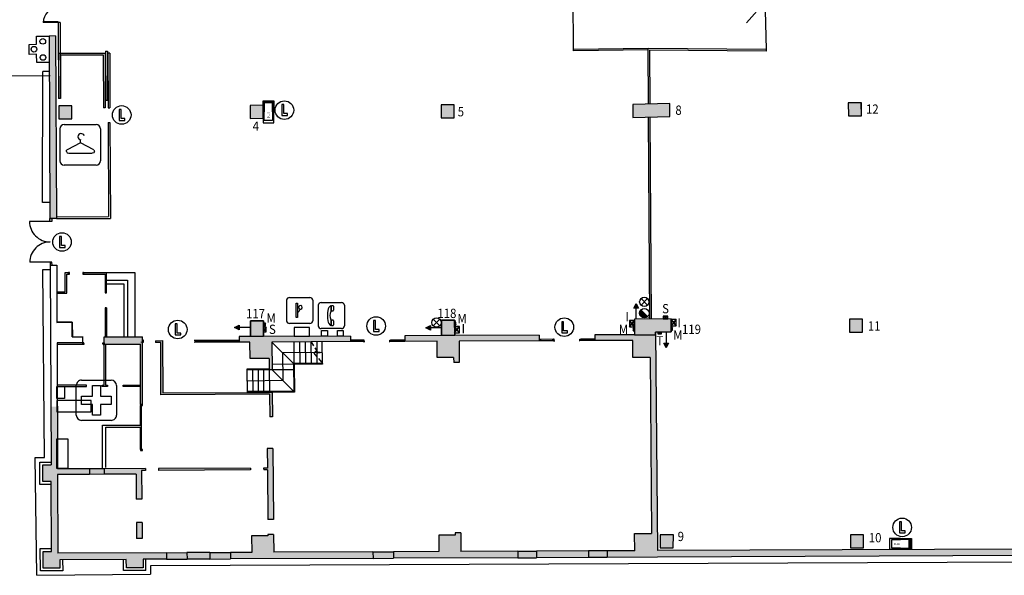
# Model space of a CAD drawing. Extents: x -502 to -308, y -336 to -223.
# Drawn here: x -465 to -412, y -286 to -257 of the extents above; entities that cross this region are included whole.
import ezdxf

# ---------------------------------------------------------------- set-up
doc = ezdxf.new("R2010")
doc.units = 0
doc.header["$MEASUREMENT"] = 0
doc.linetypes.add('HIDDEN', pattern=[0.375, 0.25, -0.125])
for name, color, linetype in [('ARQUETAS', 30, 'CONTINUOUS'), ('ARQUETAS_BLOCK', 30, 'CONTINUOUS'), ('ARQUETAS_NUM', 30, 'CONTINUOUS'), ('ARQUITECTURA', 3, 'CONTINUOUS'), ('PILARES', 3, 'CONTINUOUS'), ('PILARES_BLOCK', 3, 'CONTINUOUS'), ('PILARES_NUM', 30, 'CONTINUOUS'), ('PROV_NUM', 30, 'CONTINUOUS'), ('SEP_NIVELES', 2, 'HIDDEN'), ('SIMB_PUBLICO', 7, 'CONTINUOUS'), ('SIMB_SEGURIDAD', 1, 'CONTINUOUS'), ('SIMB_SERVICIOS', 3, 'CONTINUOUS')]:
    doc.layers.add(name, color=color, linetype=linetype)
doc.styles.add('SS', font='sanss___.ttf')

# ---------------------------------------------------------------- blocks, each defined once
blk = doc.blocks.new('PTA_LIBRE')
at = {"layer": 'SIMB_SEGURIDAD', "linetype": 'Continuous'}
for p, q in [((-0.138, 0.295), (-0.138, -0.294)), ((-0.138, 0.295), (-0.138, -0.294)), ((-0.034, 0.295), (-0.138, 0.295)), ((-0.034, 0.295), (-0.138, 0.295)), ((-0.034, -0.19), (-0.034, 0.295)), ((-0.034, -0.19), (-0.034, 0.295)), ((-0.138, -0.294), (0.165, -0.294)), ((-0.138, -0.294), (0.165, -0.294)), ((0.165, -0.19), (-0.034, -0.19)), ((0.165, -0.19), (-0.034, -0.19)), ((0.165, -0.294), (0.165, -0.19)), ((0.165, -0.294), (0.165, -0.19))]:
    blk.add_line(p, q, dxfattribs=at)
blk.add_circle((0, 0), 0.5, dxfattribs=at)
blk = doc.blocks.new('GUARDARROPIA')
at = {"layer": 'SIMB_PUBLICO', "linetype": 'Continuous'}
for p, q in [((-1.112, 0.744), (-1.112, -0.972)), ((-0.878, 0.978), (0.838, 0.978)), ((1.072, 0.744), (1.072, -0.972)), ((0, 0), (-0.72, -0.382)), ((0.707, -0.383), (0, 0)), ((0.001, 0.001), (0.001, 0.15)), ((-0.72, -0.382), (-0.75, -0.404)), ((-0.75, -0.465), (-0.75, -0.404)), ((-0.75, -0.465), (-0.72, -0.542)), ((0.735, -0.521), (0.705, -0.542)), ((0.707, -0.383), (0.736, -0.405)), ((0.754, -0.493), (0.735, -0.521)), ((0.736, -0.405), (0.755, -0.433)), ((0.754, -0.493), (0.755, -0.433)), ((-0.72, -0.542), (-0.64, -0.56)), ((-0.64, -0.56), (0.627, -0.56)), ((0.705, -0.542), (0.627, -0.56)), ((0.838, -1.206), (-0.878, -1.206))]:
    blk.add_line(p, q, dxfattribs=at)
for centre, start, end in [((-0.878, 0.744), 90, 180), ((0.838, 0.744), 0, 90), ((-0.878, -0.972), 180, 270), ((0.838, -0.972), 270, 0)]:
    blk.add_arc(centre, 0.234, start, end, dxfattribs=at)
blk.add_ellipse((0.03, 0.325), major_axis=(0.121, 0.121), ratio=1, start_param=5.74138, end_param=10.08788, dxfattribs=at)
blk = doc.blocks.new('M')
at = {"layer": 'ARQUETAS_BLOCK'}
for p, q in [((0, 0.1), (0, 0)), ((0.15, 0.1), (0, 0.1)), ((0, 0.1), (0.15, 0)), ((0.15, 0.1), (0, 0)), ((0, 0), (0.15, 0)), ((0.15, 0), (0.15, 0.1))]:
    blk.add_line(p, q, dxfattribs=at)
blk = doc.blocks.new('S')
at = {"layer": 'ARQUETAS_BLOCK'}
for p, q in [((0, 0.15), (0, 0)), ((0.25, 0.15), (0, 0.15)), ((0.25, 0.15), (0, 0)), ((0, 0.15), (0.25, 0)), ((0, 0), (0.25, 0)), ((0.25, 0), (0.25, 0.15))]:
    blk.add_line(p, q, dxfattribs=at)
blk = doc.blocks.new('H20')
at = {"layer": 'SIMB_SERVICIOS', "linetype": 'Continuous'}
blk.add_hatch(color=5, dxfattribs=at).paths.add_polyline_path([(0.125, 0.6), (0, 0.85), (-0.125, 0.6)])
at = {"layer": 'SIMB_SERVICIOS', "color": 5, "linetype": 'Continuous'}
blk.add_line((0, 0), (0, 0.6), dxfattribs=at)
blk.add_lwpolyline([(-0.125, 0.6), (0, 0.85), (0.125, 0.6)], close=True, dxfattribs=at)
blk = doc.blocks.new('I')
at = {"layer": 'ARQUETAS_BLOCK'}
for p, q in [((0, 0.34), (0, 0)), ((0.26, 0.34), (0, 0.34)), ((0.26, 0), (0, 0.34)), ((0, 0), (0.26, 0.34)), ((0, 0), (0.26, 0)), ((0.26, 0), (0.26, 0.34))]:
    blk.add_line(p, q, dxfattribs=at)
blk = doc.blocks.new('DESAGÜE')
at = {"layer": 'SIMB_SERVICIOS', "linetype": 'Continuous'}
for p, q in [((-0.177, 0.177), (0.177, -0.177)), ((-0.177, -0.177), (0.177, 0.177))]:
    blk.add_line(p, q, dxfattribs=at)
blk.add_circle((0, 0), 0.25, dxfattribs=at)
blk = doc.blocks.new('T')
at = {"layer": 'ARQUETAS_BLOCK'}
for p, q in [((0, 0.1), (0, 0)), ((0.2, 0.1), (0, 0.1)), ((0, 0.1), (0.2, 0)), ((0, 0), (0.2, 0.1)), ((0, 0), (0.2, 0)), ((0.2, 0), (0.2, 0.1))]:
    blk.add_line(p, q, dxfattribs=at)
blk = doc.blocks.new('BAJANTE')
at = {"layer": 'SIMB_SERVICIOS', "linetype": 'Continuous'}
blk.add_hatch(color=256, dxfattribs=at).paths.add_polyline_path([(-0.186, 0.191, 0.198912), (-0.26, 0.012, 0.668179), (0.172, -0.167)])
blk.add_line((-0.219, 0.221), (0.211, -0.209), dxfattribs=at)
blk.add_circle((-0.007, 0.012), 0.253, dxfattribs=at)
blk = doc.blocks.new('004')
at = {"layer": 'PILARES_BLOCK', "linetype": 'Continuous'}
for p, q in [((0.698, 0.702), (-0.002, 0.7)), ((-0.002, 0.7), (0, 0)), ((0.7, 0.002), (0.698, 0.702)), ((0, 0), (0.7, 0.002))]:
    blk.add_line(p, q, dxfattribs=at)
blk.add_solid([(-0.002, 0.7), (0.698, 0.702), (0, 0), (0.7, 0.002)], dxfattribs=at)
blk = doc.blocks.new('005')
at = {"layer": 'PILARES_BLOCK', "linetype": 'Continuous'}
for p, q in [((0.698, 0.702), (-0.002, 0.7)), ((-0.002, 0.7), (0, 0)), ((0.7, 0.002), (0.698, 0.702)), ((0, 0), (0.7, 0.002))]:
    blk.add_line(p, q, dxfattribs=at)
blk.add_solid([(-0.002, 0.7), (0.698, 0.702), (0, 0), (0.7, 0.002)], dxfattribs=at)
blk = doc.blocks.new('008')
at = {"layer": 'PILARES_BLOCK', "linetype": 'Continuous'}
for p, q in [((1.984, 0.763), (-0.002, 0.7)), ((-0.002, 0.7), (0, 0)), ((1.986, 0.063), (1.984, 0.763)), ((0, 0), (1.986, 0.063))]:
    blk.add_line(p, q, dxfattribs=at)
blk.add_solid([(-0.002, 0.7), (0, 0), (1.984, 0.763), (1.986, 0.063)], dxfattribs=at)
blk = doc.blocks.new('012')
at = {"layer": 'PILARES_BLOCK', "linetype": 'Continuous'}
for p, q in [((0.698, 0.702), (-0.002, 0.7)), ((-0.002, 0.7), (0, 0)), ((0.7, 0.002), (0.698, 0.702)), ((0, 0), (0.7, 0.002))]:
    blk.add_line(p, q, dxfattribs=at)
blk.add_solid([(-0.002, 0.7), (0.698, 0.702), (0, 0), (0.7, 0.002)], dxfattribs=at)
blk = doc.blocks.new('010')
at = {"layer": 'PILARES_BLOCK', "linetype": 'Continuous'}
for p, q in [((0.698, 0.702), (-0.002, 0.7)), ((-0.002, 0.7), (0, 0)), ((0.7, 0.002), (0.698, 0.702)), ((0, 0), (0.7, 0.002))]:
    blk.add_line(p, q, dxfattribs=at)
blk.add_solid([(-0.002, 0.7), (0.698, 0.702), (0, 0), (0.7, 0.002)], dxfattribs=at)
blk = doc.blocks.new('011')
at = {"layer": 'PILARES_BLOCK', "linetype": 'Continuous'}
for p, q in [((0.698, 0.702), (-0.002, 0.7)), ((-0.002, 0.7), (0, 0)), ((0.7, 0.002), (0.698, 0.702)), ((0, 0), (0.7, 0.002))]:
    blk.add_line(p, q, dxfattribs=at)
blk.add_solid([(-0.002, 0.7), (0.698, 0.702), (0, 0), (0.7, 0.002)], dxfattribs=at)
blk = doc.blocks.new('009')
at = {"layer": 'PILARES_BLOCK', "linetype": 'Continuous'}
for p, q in [((-0.006, 0.7), (0, 0)), ((0.711, 0.695), (-0.006, 0.7)), ((0.7, 0.002), (0.711, 0.695)), ((0, 0), (0.7, 0.002))]:
    blk.add_line(p, q, dxfattribs=at)
blk.add_solid([(-0.006, 0.7), (0.711, 0.695), (0, 0), (0.7, 0.002)], dxfattribs=at)
blk = doc.blocks.new('CABINA_TELEF')
at = {"layer": 'SIMB_PUBLICO', "linetype": 'Continuous'}
for p, q in [((-0.628, 0.55), (-0.628, -0.55)), ((-0.478, 0.7), (0.622, 0.7)), ((0.05, 0.545), (0.05, 0.231)), ((0.05, 0.545), (0.05, 0.231)), ((0.074, 0.234), (0.074, 0.545)), ((0.074, 0.234), (0.074, 0.545)), ((0.074, 0.545), (0.144, 0.545)), ((0.074, 0.545), (0.144, 0.545)), ((0.772, 0.55), (0.772, -0.55)), ((0.144, 0.234), (0.074, 0.234)), ((0.144, 0.234), (0.074, 0.234)), ((0.19, 0.498), (0.19, 0.281)), ((0.19, 0.498), (0.19, 0.281)), ((0.05, -0.231), (0.05, -0.545)), ((0.05, -0.231), (0.05, -0.545)), ((0.074, -0.234), (0.144, -0.234)), ((0.074, -0.545), (0.074, -0.234)), ((0.074, -0.234), (0.144, -0.234)), ((0.074, -0.545), (0.074, -0.234)), ((0.19, -0.28), (0.19, -0.498)), ((0.19, -0.28), (0.19, -0.498)), ((0.622, -0.7), (-0.478, -0.7)), ((0.144, -0.545), (0.074, -0.545)), ((0.144, -0.545), (0.074, -0.545))]:
    blk.add_line(p, q, dxfattribs=at)
for centre, radius, start, end in [((-0.478, 0.55), 0.15, 90, 180), ((0.286, 0.217), 0.404, 125.8015, 171.6874), ((0.286, 0.217), 0.404, 125.8015, 171.6874), ((0.144, 0.498), 0.0466, 0, 90), ((0.144, 0.498), 0.0466, 0, 90), ((0.622, 0.55), 0.15, 0, 90), ((1.201, 0), 1.343, 168.1452, 191.8549), ((1.201, 0), 1.343, 168.1452, 191.8549), ((0.645, 0), 0.645, 159.6769, 200.3231), ((0.645, 0), 0.645, 159.6769, 200.3231), ((0.05, 0.221), 0.0104, 89.5408, 162.9815), ((0.05, 0.221), 0.0104, 89.5408, 162.9815), ((0.144, 0.281), 0.0466, 270, 0), ((0.144, 0.281), 0.0466, 270, 0), ((0.286, -0.217), 0.404, 188.3126, 234.1985), ((0.286, -0.217), 0.404, 188.3126, 234.1985), ((0.05, -0.221), 0.0104, 197.4292, 270.4084), ((0.05, -0.221), 0.0104, 197.4292, 270.4084), ((0.144, -0.28), 0.0466, 0, 90), ((0.144, -0.28), 0.0466, 0, 90), ((0.144, -0.498), 0.0466, 270, 0), ((0.144, -0.498), 0.0466, 270, 0), ((-0.478, -0.55), 0.15, 180, 270), ((0.622, -0.55), 0.15, 270, 0)]:
    blk.add_arc(centre, radius, start, end, dxfattribs=at)
blk = doc.blocks.new('VENDING')
at = {"layer": 'SIMB_PUBLICO', "linetype": 'Continuous'}
for p, q in [((-0.503, 0.649), (0.597, 0.649)), ((-0.653, 0.499), (-0.653, -0.601)), ((0.747, 0.499), (0.747, -0.601)), ((0.597, -0.751), (-0.503, -0.751))]:
    blk.add_line(p, q, dxfattribs=at)
blk.add_lwpolyline([(-0.133, 0.341), (-0.068, 0.341), (-0.068, -0.432), (-0.133, -0.432)], close=True, dxfattribs=at)
for centre, radius, start, end in [((-0.503, 0.499), 0.15, 90, 180), ((0.597, 0.499), 0.15, 0, 90), ((-0.068, -0.008), 0.119, 270, 89.1663), ((0.084, 0.112), 0.102, 249.3823, 187.6961), ((-0.503, -0.601), 0.15, 180, 270), ((0.597, -0.601), 0.15, 270, 0)]:
    blk.add_arc(centre, radius, start, end, dxfattribs=at)
blk = doc.blocks.new('117')
at = {"layer": 'PILARES_BLOCK'}
blk.add_hatch(color=256, dxfattribs=at).paths.add_polyline_path([(0.703, 0.831), (0, 0.831), (0, 0), (0.703, 0)])
blk.add_lwpolyline([(0, 0.831), (0.703, 0.831), (0.703, 0), (0, 0)], close=True, dxfattribs=at)
blk = doc.blocks.new('118')
at = {"layer": 'PILARES_BLOCK'}
blk.add_hatch(color=256, dxfattribs=at).paths.add_polyline_path([(0.703, 0.83), (0, 0.83), (0, 0), (0.703, 0)])
blk.add_lwpolyline([(0, 0.83), (0.703, 0.83), (0.703, 0), (0, 0)], close=True, dxfattribs=at)
blk = doc.blocks.new('119')
at = {"layer": 'PILARES_BLOCK'}
blk.add_hatch(color=256, dxfattribs=at).paths.add_polyline_path([(1.974, 0.852), (-0.004, 0.835), (0, 0), (1.132, 0), (1.13, 0.145), (1.98, 0.152)])
blk.add_lwpolyline([(1.132, 0), (1.13, 0.145), (1.98, 0.152), (1.974, 0.852), (-0.004, 0.835), (0, 0), (1.132, 0)], dxfattribs=at)
blk = doc.blocks.new('BIE')
at = {"layer": 'SIMB_SEGURIDAD', "linetype": 'Continuous'}
blk.add_hatch(color=256, dxfattribs=at).paths.add_polyline_path([(-0.001, 0.503), (0.499, 0.503), (0.499, -0.497), (-0.001, -0.497), (-0.001, -0.397), (0.399, -0.397), (0.399, 0.403), (-0.001, 0.403)])
for points in [[(-0.001, 0.503), (-0.501, 0.503), (-0.501, -0.497), (-0.001, -0.497), (-0.001, -0.397), (-0.401, -0.397), (-0.401, 0.403), (-0.001, 0.403)], [(-0.001, 0.503), (0.499, 0.503), (0.499, -0.497), (-0.001, -0.497), (-0.001, -0.397), (0.399, -0.397), (0.399, 0.403), (-0.001, 0.403)]]:
    blk.add_lwpolyline(points, close=True, dxfattribs=at)
at = {"layer": 'SIMB_SEGURIDAD', "linetype": 'Continuous', "insert": (-0.294, 0.1), "char_height": 0.2, "width": 0.3743, "attachment_point": 1}
blk.add_mtext('B.I.E', dxfattribs=at)
blk = doc.blocks.new('DISPENSARIO')
at = {"layer": 'SIMB_SEGURIDAD', "linetype": 'Continuous'}
for p, q in [((-0.781, 1.066), (0.803, 1.066)), ((-1.069, -0.806), (-1.069, 0.778)), ((-0.205, 0.778), (0.227, 0.778)), ((-0.205, 0.202), (-0.205, 0.778)), ((0.227, 0.778), (0.227, 0.202)), ((1.091, 0.778), (1.091, -0.806)), ((-0.781, 0.202), (-0.205, 0.202)), ((-0.781, -0.23), (-0.781, 0.202)), ((0.227, 0.202), (0.803, 0.202)), ((0.803, 0.202), (0.803, -0.23)), ((-0.205, -0.23), (-0.781, -0.23)), ((-0.205, -0.806), (-0.205, -0.23)), ((0.227, -0.23), (0.227, -0.806)), ((0.803, -0.23), (0.227, -0.23)), ((0.227, -0.806), (-0.205, -0.806)), ((0.803, -1.094), (-0.781, -1.094))]:
    blk.add_line(p, q, dxfattribs=at)
for centre, start, end in [((-0.781, 0.778), 90, 180.001), ((0.803, 0.778), 0, 90), ((-0.781, -0.806), 180.001, 270), ((0.803, -0.806), 269.9989, 0)]:
    blk.add_arc(centre, 0.288, start, end, dxfattribs=at)

msp = doc.modelspace()

# ---------------------------------------------------------------- hatches: boundary and pattern name
at = {"layer": 'ARQUITECTURA'}
h = msp.add_hatch(color=256, dxfattribs=at)
h.dxf.hatch_style = 1
h.paths.add_polyline_path([(-463.343, -257.495), (-463.693, -257.496), (-463.649, -267.312), (-463.549, -267.312), (-463.299, -267.312)])
h = msp.add_hatch(color=256, dxfattribs=at)
h.dxf.hatch_style = 1
h.paths.add_polyline_path([(-460.608, -270.215), (-461.838, -270.215), (-461.838, -270.295), (-460.688, -270.295), (-460.688, -271.295), (-460.608, -271.295)])
h = msp.add_hatch(color=256, dxfattribs=at)
h.dxf.hatch_style = 1
h.paths.add_polyline_path([(-460.688, -273.66), (-460.608, -273.66), (-460.608, -272.105), (-460.688, -272.105)])
for points in [[(-451.723, -273.944), (-447.495, -273.924), (-447.496, -273.624), (-452.171, -273.645), (-452.174, -272.812), (-452.874, -272.814), (-452.871, -273.649), (-453.471, -273.651), (-453.47, -273.951), (-452.901, -273.949), (-452.893, -274.829), (-451.865, -274.824), (-451.859, -275.444), (-451.709, -275.444)], [(-451.698, -276.654), (-451.848, -276.654), (-453.048, -276.66), (-457.584, -276.68), (-457.597, -273.87), (-457.971, -273.872), (-457.97, -273.972), (-457.697, -273.971), (-457.684, -276.781), (-451.847, -276.754), (-451.837, -277.965), (-451.687, -277.963)], [(-452.861, -280.721), (-457.821, -280.742), (-457.82, -280.842), (-452.86, -280.821)], [(-403.37, -285.042), (-429.775, -285.154), (-429.775, -285.504), (-403.37, -285.393)]]:
    msp.add_hatch(color=256, dxfattribs=at).paths.add_polyline_path(points)
h = msp.add_hatch(color=256, dxfattribs=at)
h.paths.add_polyline_path([(-430.257, -272.703), (-432.235, -272.721), (-432.231, -273.555), (-434.351, -273.565), (-434.35, -273.865), (-432.317, -273.856), (-432.309, -274.776), (-431.389, -274.772), (-431.355, -278.586), (-431.055, -278.586), (-431.101, -273.411), (-430.251, -273.403)])
h.paths.add_polyline_path([(-437.352, -273.579), (-441.893, -273.599), (-441.895, -272.767), (-442.595, -272.769), (-442.593, -273.602), (-444.573, -273.611), (-444.571, -273.911), (-442.837, -273.903), (-442.829, -274.781), (-441.949, -274.778), (-441.947, -275.051), (-441.647, -275.048), (-441.657, -273.898), (-437.35, -273.879)])
h = msp.add_hatch(color=256, dxfattribs=at)
h.dxf.hatch_style = 1
h.paths.add_polyline_path([(-458.783, -274.061), (-458.783, -277.311), (-458.673, -277.311), (-458.673, -273.66), (-460.738, -273.66), (-460.738, -274.061)], flags=17)
h = msp.add_hatch(color=256, dxfattribs=at)
h.paths.add_polyline_path([(-453.951, -285.256), (-455.051, -285.261), (-455.047, -285.61), (-453.947, -285.606)])
h.paths.add_polyline_path([(-455.051, -285.261), (-456.282, -285.266), (-456.277, -285.615), (-455.047, -285.61)])
h.paths.add_polyline_path([(-456.282, -285.266), (-457.382, -285.27), (-457.377, -285.62), (-456.277, -285.615)])
h.paths.add_polyline_path([(-457.382, -285.27), (-463.217, -285.295), (-463.236, -281.065), (-461.527, -281.058), (-461.529, -280.758), (-463.238, -280.765), (-463.254, -277.413), (-463.603, -277.413), (-463.589, -280.548), (-464.039, -280.55), (-464.035, -281.45), (-463.585, -281.448), (-463.568, -285.197), (-464.018, -285.198), (-464.014, -286.098), (-463.114, -286.095), (-463.116, -285.645), (-459.545, -285.629), (-459.543, -286.079), (-458.643, -286.075), (-458.645, -285.625), (-457.377, -285.62)])
h.paths.add_polyline_path([(-458.696, -283.646), (-458.996, -283.649), (-458.988, -284.509), (-458.688, -284.506)], flags=17)
h.paths.add_polyline_path([(-458.72, -280.846), (-458.52, -280.845), (-458.521, -280.745), (-460.729, -280.754), (-460.727, -281.054), (-459.019, -281.047), (-459.007, -282.389), (-458.707, -282.386)], flags=17)
h.paths.add_polyline_path([(-460.729, -280.754), (-461.529, -280.758), (-461.527, -281.058), (-460.727, -281.054)], flags=17)
h = msp.add_hatch(color=256, dxfattribs=at)
h.paths.add_polyline_path([(-431.055, -278.586), (-431.355, -278.586), (-431.304, -284.24), (-432.224, -284.244), (-432.216, -285.164), (-433.695, -285.17), (-433.693, -285.521), (-430.993, -285.509), (-429.775, -285.504), (-429.775, -285.154), (-430.996, -285.159)])
h.paths.add_polyline_path([(-433.695, -285.17), (-434.695, -285.175), (-434.693, -285.525), (-433.693, -285.521)])
h.paths.add_polyline_path([(-434.695, -285.175), (-437.495, -285.187), (-437.493, -285.537), (-434.693, -285.525)])
h.paths.add_polyline_path([(-437.495, -285.187), (-438.495, -285.191), (-438.493, -285.541), (-437.493, -285.537)])
h.paths.add_polyline_path([(-438.495, -285.191), (-441.556, -285.204), (-441.565, -284.196), (-441.865, -284.199), (-441.864, -284.325), (-442.744, -284.328), (-442.736, -285.209), (-445.186, -285.219), (-445.182, -285.569), (-438.493, -285.541)])
h = msp.add_hatch(color=256, dxfattribs=at)
h.paths.add_polyline_path([(-451.63, -284.286), (-451.93, -284.289), (-451.929, -284.367), (-452.809, -284.371), (-452.801, -285.251), (-453.951, -285.256), (-453.947, -285.606), (-446.282, -285.574), (-446.286, -285.224), (-451.621, -285.246)])
h.paths.add_polyline_path([(-445.186, -285.219), (-446.286, -285.224), (-446.282, -285.574), (-445.182, -285.569)])
h.paths.add_polyline_path([(-451.671, -279.663), (-451.971, -279.666), (-451.961, -280.717), (-452.161, -280.718), (-452.16, -280.818), (-451.96, -280.817), (-451.937, -283.489), (-451.637, -283.486)])

# ---------------------------------------------------------------- linework, layer by layer
at = {"layer": 'ARQUETAS'}
for p, q in [((-430.682, -272.553), (-430.432, -272.703)), ((-430.432, -272.553), (-430.682, -272.703)), ((-452.071, -273.077), (-452.171, -272.927)), ((-452.071, -272.927), (-452.171, -273.077)), ((-441.894, -273.448), (-441.634, -273.108)), ((-441.634, -273.448), (-441.894, -273.108)), ((-441.893, -273.023), (-441.823, -272.873)), ((-441.893, -272.873), (-441.823, -273.023)), ((-432.236, -272.795), (-432.496, -273.135)), ((-432.496, -272.795), (-432.236, -273.135)), ((-429.992, -272.741), (-430.252, -273.081)), ((-430.252, -272.741), (-429.992, -273.081)), ((-452.021, -273.398), (-452.171, -273.147)), ((-452.021, -273.148), (-452.171, -273.397)), ((-432.234, -273.195), (-432.304, -273.345)), ((-432.234, -273.345), (-432.304, -273.195)), ((-430.979, -273.507), (-430.779, -273.407)), ((-430.979, -273.407), (-430.779, -273.507)), ((-430.18, -273.165), (-430.25, -273.315)), ((-430.18, -273.315), (-430.25, -273.165))]:
    msp.add_line(p, q, dxfattribs=at)
for points in [[(-430.682, -272.703), (-430.432, -272.703), (-430.432, -272.553), (-430.682, -272.553)], [(-452.171, -272.927), (-452.171, -273.077), (-452.071, -273.077), (-452.071, -272.927)], [(-441.634, -273.448), (-441.634, -273.108), (-441.894, -273.108), (-441.894, -273.448)], [(-441.823, -273.023), (-441.823, -272.873), (-441.893, -272.873), (-441.893, -273.023)], [(-432.496, -272.795), (-432.496, -273.135), (-432.236, -273.135), (-432.236, -272.795)], [(-430.252, -272.741), (-430.252, -273.081), (-429.992, -273.081), (-429.992, -272.741)], [(-452.171, -273.147), (-452.171, -273.397), (-452.021, -273.398), (-452.021, -273.148)], [(-432.304, -273.195), (-432.304, -273.345), (-432.234, -273.345), (-432.234, -273.195)], [(-430.979, -273.507), (-430.779, -273.507), (-430.779, -273.407), (-430.979, -273.407)], [(-430.25, -273.165), (-430.25, -273.315), (-430.18, -273.315), (-430.18, -273.165)]]:
    msp.add_lwpolyline(points, close=True, dxfattribs=at)
at = {"layer": 'ARQUETAS_BLOCK'}
msp.add_lwpolyline([(-441.894, -273.108), (-441.634, -273.108), (-441.634, -273.108), (-441.894, -273.108)], close=True, dxfattribs=at)
at = {"layer": 'ARQUITECTURA'}
for p, q in [((-435.511, -258.221), (-435.532, -253.207)), ((-425.274, -253.196), (-425.146, -258.229)), ((-425.212, -255.67), (-426.201, -256.793)), ((-463.2, -256.776), (-464.011, -256.776)), ((-463.201, -256.726), (-464.01, -256.726)), ((-463.201, -256.726), (-463.182, -260.854)), ((-463.1, -256.776), (-463.2, -256.776)), ((-463.1, -256.776), (-463.082, -260.854)), ((-464.373, -257.498), (-463.693, -257.496)), ((-464.371, -257.942), (-464.373, -257.498)), ((-463.343, -257.495), (-463.693, -257.496)), ((-463.693, -257.496), (-463.649, -267.314)), ((-463.343, -257.495), (-463.299, -267.312)), ((-464.765, -257.944), (-464.371, -257.942)), ((-464.764, -258.482), (-464.765, -257.944)), ((-431.497, -258.168), (-435.511, -258.221)), ((-435.51, -258.301), (-435.511, -258.221)), ((-431.497, -258.248), (-435.51, -258.301)), ((-425.146, -258.229), (-431.497, -258.168)), ((-431.479, -261.152), (-431.497, -258.168)), ((-425.144, -258.309), (-431.417, -258.249)), ((-431.417, -258.249), (-431.399, -261.15)), ((-425.146, -258.229), (-425.144, -258.309)), ((-464.364, -258.481), (-464.764, -258.482)), ((-464.358, -258.924), (-464.364, -258.481)), ((-463.189, -258.411), (-460.689, -258.411)), ((-463.189, -258.411), (-463.178, -260.854)), ((-463.088, -258.511), (-460.788, -258.511)), ((-463.088, -258.511), (-463.078, -260.854)), ((-460.788, -258.511), (-460.775, -261.353)), ((-460.689, -258.411), (-460.675, -261.353)), ((-460.664, -258.311), (-460.564, -258.311)), ((-460.664, -258.311), (-460.652, -260.953)), ((-460.564, -258.311), (-460.552, -260.953)), ((-460.539, -258.411), (-460.525, -261.352)), ((-460.439, -258.411), (-460.539, -258.411)), ((-460.439, -258.411), (-460.425, -261.352)), ((-463.683, -258.922), (-464.358, -258.924)), ((-463.633, -259.638), (-470.604, -259.669)), ((-464.047, -266.444), (-464.038, -259.401)), ((-463.684, -259.4), (-464.034, -259.401)), ((-463.082, -260.854), (-463.182, -260.854)), ((-463.078, -260.854), (-463.178, -260.854)), ((-460.675, -261.353), (-460.775, -261.353)), ((-460.652, -260.953), (-460.552, -260.953)), ((-460.525, -261.352), (-460.425, -261.352)), ((-431.406, -272.713), (-431.474, -261.852)), ((-431.394, -261.85), (-431.326, -272.713)), ((-460.522, -262.152), (-460.422, -262.152)), ((-460.522, -262.152), (-460.499, -267.2)), ((-460.422, -262.152), (-460.399, -267.299)), ((-463.652, -266.442), (-464.047, -266.444)), ((-463.624, -266.437), (-464.019, -266.437)), ((-463.299, -267.212), (-460.499, -267.2)), ((-463.648, -267.463), (-464.749, -267.46)), ((-463.299, -267.312), (-463.649, -267.314)), ((-463.299, -267.312), (-460.399, -267.299)), ((-463.639, -269.656), (-464.733, -269.66)), ((-463.637, -269.812), (-463.287, -269.812)), ((-463.637, -269.812), (-463.589, -280.548)), ((-463.637, -269.812), (-463.589, -280.548)), ((-463.637, -269.812), (-463.287, -269.812)), ((-463.287, -269.812), (-463.273, -272.889)), ((-463.287, -269.812), (-463.273, -272.889)), ((-464.036, -270.046), (-463.636, -270.044)), ((-464.036, -270.046), (-463.636, -270.044)), ((-463.941, -280.151), (-464.036, -270.046)), ((-463.941, -280.151), (-464.036, -270.046)), ((-462.828, -271.245), (-462.828, -270.215)), ((-462.828, -270.215), (-462.648, -270.215)), ((-462.748, -271.325), (-462.748, -270.295)), ((-462.748, -270.295), (-462.648, -270.295)), ((-462.648, -270.295), (-462.648, -270.215)), ((-461.838, -270.215), (-461.838, -270.295)), ((-461.838, -270.215), (-460.608, -270.215)), ((-461.838, -270.295), (-460.688, -270.295)), ((-460.688, -270.295), (-460.688, -271.295)), ((-460.608, -271.295), (-460.608, -270.215)), ((-460.608, -270.215), (-459.078, -270.215)), ((-459.078, -270.215), (-459.078, -273.66)), ((-460.608, -270.615), (-459.478, -270.615)), ((-460.608, -270.815), (-459.678, -270.815)), ((-459.678, -270.815), (-459.678, -273.66)), ((-459.478, -270.615), (-459.478, -273.66)), ((-463.288, -271.245), (-462.828, -271.245)), ((-463.288, -271.325), (-462.748, -271.325)), ((-460.688, -271.295), (-460.608, -271.295)), ((-460.608, -272.105), (-460.688, -272.105)), ((-460.688, -272.105), (-460.688, -273.66)), ((-460.608, -272.105), (-460.608, -273.66)), ((-462.448, -272.885), (-463.288, -272.885)), ((-463.273, -272.889), (-462.448, -272.885)), ((-462.448, -272.885), (-462.44, -273.692)), ((-462.448, -273.66), (-462.448, -272.885)), ((-452.174, -272.812), (-452.874, -272.814)), ((-452.874, -272.814), (-452.871, -273.648)), ((-452.171, -273.645), (-452.174, -272.812)), ((-441.895, -272.767), (-442.595, -272.769)), ((-442.595, -272.769), (-442.593, -273.601)), ((-441.893, -273.599), (-441.895, -272.767)), ((-430.257, -272.703), (-432.235, -272.721)), ((-432.235, -272.721), (-432.231, -273.555)), ((-430.257, -272.703), (-430.251, -273.403)), ((-447.496, -273.624), (-452.171, -273.645)), ((-447.496, -273.624), (-447.495, -273.924)), ((-442.593, -273.602), (-444.573, -273.611)), ((-444.573, -273.611), (-444.571, -273.911)), ((-437.352, -273.579), (-441.893, -273.599)), ((-437.352, -273.579), (-437.35, -273.879)), ((-432.231, -273.555), (-434.351, -273.565)), ((-434.351, -273.565), (-434.35, -273.865)), ((-430.251, -273.403), (-431.101, -273.411)), ((-431.101, -273.411), (-430.996, -285.159)), ((-463.288, -274.061), (-461.888, -274.061)), ((-461.87, -273.989), (-463.27, -273.996)), ((-463.27, -273.996), (-463.238, -280.765)), ((-463.27, -273.996), (-463.238, -280.765)), ((-462.448, -273.66), (-461.888, -273.66)), ((-461.871, -273.689), (-462.44, -273.692)), ((-461.888, -274.061), (-461.888, -273.66)), ((-460.738, -274.061), (-460.738, -273.66)), ((-460.738, -273.66), (-458.673, -273.66)), ((-460.738, -273.66), (-460.688, -273.66)), ((-460.738, -274.061), (-458.783, -274.061)), ((-458.783, -277.311), (-458.783, -274.061)), ((-458.745, -273.926), (-458.745, -273.975)), ((-458.673, -277.311), (-458.673, -273.66)), ((-458.671, -273.925), (-458.67, -273.975)), ((-457.971, -273.872), (-457.597, -273.87)), ((-457.971, -273.872), (-457.97, -273.972)), ((-457.697, -273.971), (-457.97, -273.972)), ((-457.684, -276.781), (-457.697, -273.971)), ((-457.597, -273.87), (-457.584, -276.68)), ((-453.471, -273.851), (-455.897, -273.863)), ((-453.47, -273.876), (-455.897, -273.888)), ((-453.47, -273.951), (-455.897, -273.963)), ((-455.822, -273.887), (-455.822, -273.962)), ((-453.545, -273.914), (-455.822, -273.925)), ((-453.545, -273.877), (-453.545, -273.952)), ((-452.871, -273.649), (-453.471, -273.651)), ((-453.471, -273.651), (-453.47, -273.951)), ((-452.901, -273.949), (-453.47, -273.951)), ((-452.893, -274.829), (-452.901, -273.949)), ((-447.495, -273.924), (-451.723, -273.944)), ((-450.557, -275.098), (-451.723, -273.944)), ((-451.723, -273.944), (-451.709, -275.444)), ((-450.517, -275.098), (-450.528, -273.938)), ((-450.197, -275.097), (-450.208, -273.937)), ((-449.897, -275.095), (-449.908, -273.935)), ((-449.597, -275.094), (-449.608, -273.934)), ((-449.308, -273.933), (-449.3, -274.734)), ((-448.997, -275.091), (-449.008, -273.931)), ((-446.81, -273.846), (-447.495, -273.85)), ((-446.809, -273.921), (-447.495, -273.925)), ((-447.42, -273.849), (-447.42, -273.924)), ((-446.86, -273.847), (-446.859, -273.922)), ((-446.809, -273.921), (-446.81, -273.846)), ((-446.759, -273.846), (-446.809, -273.846)), ((-446.808, -273.921), (-446.758, -273.921)), ((-446.758, -273.921), (-446.759, -273.846)), ((-446.758, -273.921), (-446.728, -273.921)), ((-445.414, -273.915), (-445.384, -273.915)), ((-445.384, -273.915), (-445.385, -273.84)), ((-445.385, -273.84), (-445.335, -273.84)), ((-445.334, -273.915), (-445.384, -273.915)), ((-444.572, -273.836), (-445.335, -273.84)), ((-445.334, -273.915), (-445.335, -273.84)), ((-444.572, -273.911), (-445.334, -273.915)), ((-445.285, -273.839), (-445.284, -273.914)), ((-444.647, -273.837), (-444.647, -273.912)), ((-442.837, -273.903), (-444.571, -273.911)), ((-442.829, -274.781), (-442.837, -273.903)), ((-437.35, -273.879), (-441.657, -273.898)), ((-441.657, -273.898), (-441.647, -275.048)), ((-436.588, -273.8), (-437.35, -273.804)), ((-436.588, -273.875), (-437.35, -273.879)), ((-437.275, -273.803), (-437.275, -273.878)), ((-436.638, -273.8), (-436.638, -273.875)), ((-436.588, -273.875), (-436.588, -273.8)), ((-436.537, -273.8), (-436.587, -273.8)), ((-436.587, -273.875), (-436.537, -273.875)), ((-436.537, -273.875), (-436.537, -273.8)), ((-436.537, -273.875), (-436.507, -273.875)), ((-435.193, -273.869), (-435.163, -273.869)), ((-435.163, -273.794), (-435.113, -273.793)), ((-435.163, -273.869), (-435.163, -273.794)), ((-435.113, -273.868), (-435.163, -273.869)), ((-434.35, -273.79), (-435.113, -273.793)), ((-435.113, -273.868), (-435.113, -273.793)), ((-434.35, -273.865), (-435.113, -273.868)), ((-435.063, -273.793), (-435.063, -273.868)), ((-434.425, -273.79), (-434.425, -273.865)), ((-432.317, -273.856), (-434.35, -273.865)), ((-432.309, -274.776), (-432.317, -273.856)), ((-449.002, -274.511), (-451.14, -274.521)), ((-451.14, -274.521), (-451.128, -276.021)), ((-449.252, -274.55), (-449.252, -274.475)), ((-449.252, -274.475), (-449.002, -274.511)), ((-449.002, -274.511), (-449.252, -274.55)), ((-451.865, -274.824), (-452.893, -274.829)), ((-451.865, -274.824), (-451.859, -275.444)), ((-450.557, -275.138), (-451.713, -275.144)), ((-448.997, -275.091), (-450.557, -275.098)), ((-450.557, -275.098), (-450.545, -276.598)), ((-448.997, -275.131), (-450.517, -275.138)), ((-450.517, -275.138), (-450.503, -276.648)), ((-449.3, -274.734), (-449.297, -275.093)), ((-448.997, -275.091), (-448.997, -275.131)), ((-441.949, -274.778), (-442.829, -274.781)), ((-441.949, -274.778), (-441.947, -275.051)), ((-441.647, -275.048), (-441.947, -275.051)), ((-431.389, -274.772), (-432.309, -274.776)), ((-431.389, -274.772), (-431.304, -284.24)), ((-451.86, -275.394), (-453.06, -275.4)), ((-453.06, -275.4), (-453.059, -275.45)), ((-451.859, -275.444), (-453.059, -275.45)), ((-453.059, -275.45), (-453.048, -276.66)), ((-452.759, -275.448), (-452.749, -276.608)), ((-452.459, -275.447), (-452.449, -276.607)), ((-452.149, -276.606), (-452.159, -275.446)), ((-451.859, -275.444), (-451.849, -276.604)), ((-451.709, -275.444), (-451.859, -275.444)), ((-450.554, -275.438), (-451.71, -275.444)), ((-450.545, -276.598), (-451.71, -275.444)), ((-451.128, -276.021), (-453.054, -276.055)), ((-451.847, -276.754), (-457.684, -276.781)), ((-457.584, -276.68), (-453.048, -276.66)), ((-450.545, -276.598), (-453.049, -276.61)), ((-453.048, -276.66), (-451.848, -276.654)), ((-451.698, -276.654), (-451.848, -276.654)), ((-451.847, -276.754), (-451.837, -277.965)), ((-450.503, -276.648), (-451.698, -276.654)), ((-451.698, -276.654), (-451.687, -277.963)), ((-458.673, -277.311), (-458.783, -277.311)), ((-458.783, -278.411), (-458.783, -277.361)), ((-458.783, -277.361), (-458.743, -277.361)), ((-458.743, -277.361), (-458.743, -278.361)), ((-458.743, -278.361), (-458.743, -279.721)), ((-451.687, -277.963), (-451.837, -277.965)), ((-460.833, -280.742), (-460.833, -278.411)), ((-460.833, -278.411), (-458.783, -278.411)), ((-460.643, -280.691), (-460.643, -278.521)), ((-460.643, -278.521), (-458.783, -278.521)), ((-458.783, -279.721), (-458.783, -278.521)), ((-458.673, -279.721), (-458.783, -279.721)), ((-451.671, -279.663), (-451.971, -279.666)), ((-451.971, -279.666), (-451.961, -280.717)), ((-451.671, -279.663), (-451.637, -283.486)), ((-464.439, -280.153), (-463.941, -280.151)), ((-464.361, -286.484), (-464.439, -280.153)), ((-464.189, -280.401), (-463.589, -280.398)), ((-464.184, -281.601), (-464.189, -280.401)), ((-464.039, -280.55), (-463.589, -280.548)), ((-464.039, -280.55), (-463.589, -280.548)), ((-464.035, -281.45), (-464.039, -280.55)), ((-461.529, -280.758), (-463.238, -280.765)), ((-461.529, -280.758), (-463.238, -280.765)), ((-460.729, -280.754), (-461.529, -280.758)), ((-460.729, -280.754), (-461.529, -280.758)), ((-461.529, -280.758), (-461.527, -281.058)), ((-461.529, -280.758), (-461.527, -281.058)), ((-458.521, -280.745), (-460.729, -280.754)), ((-458.521, -280.745), (-460.729, -280.754)), ((-460.729, -280.754), (-460.727, -281.054)), ((-460.729, -280.754), (-460.727, -281.054)), ((-459.019, -281.047), (-460.727, -281.054)), ((-459.019, -281.047), (-460.727, -281.054)), ((-459.019, -281.047), (-459.007, -282.389)), ((-458.52, -280.845), (-458.72, -280.846)), ((-458.52, -280.845), (-458.72, -280.846)), ((-458.72, -280.846), (-458.707, -282.386)), ((-458.521, -280.745), (-458.52, -280.845)), ((-458.521, -280.745), (-458.52, -280.845)), ((-452.861, -280.721), (-457.821, -280.742)), ((-457.821, -280.742), (-457.82, -280.842)), ((-452.86, -280.821), (-457.82, -280.842)), ((-452.861, -280.721), (-452.86, -280.821)), ((-451.961, -280.717), (-452.161, -280.718)), ((-452.161, -280.718), (-452.16, -280.818)), ((-451.96, -280.817), (-452.16, -280.818)), ((-451.96, -280.817), (-451.937, -283.489)), ((-463.585, -281.448), (-464.035, -281.45)), ((-463.568, -285.197), (-463.585, -281.448)), ((-461.527, -281.058), (-463.236, -281.065)), ((-461.527, -281.058), (-463.236, -281.065)), ((-463.236, -281.065), (-463.217, -285.295)), ((-460.727, -281.054), (-461.527, -281.058)), ((-460.727, -281.054), (-461.527, -281.058)), ((-463.584, -281.598), (-464.184, -281.601)), ((-458.707, -282.386), (-459.007, -282.389)), ((-458.696, -283.646), (-458.996, -283.649)), ((-458.996, -283.649), (-458.988, -284.509)), ((-458.696, -283.646), (-458.688, -284.506)), ((-451.637, -283.486), (-451.937, -283.489)), ((-441.565, -284.196), (-441.865, -284.199)), ((-441.865, -284.199), (-441.864, -284.325)), ((-441.565, -284.196), (-441.556, -285.204)), ((-458.688, -284.506), (-458.988, -284.509)), ((-451.929, -284.367), (-452.809, -284.371)), ((-452.809, -284.371), (-452.801, -285.251)), ((-451.63, -284.286), (-451.93, -284.289)), ((-451.93, -284.289), (-451.929, -284.367)), ((-451.63, -284.286), (-451.621, -285.246)), ((-441.864, -284.325), (-442.744, -284.328)), ((-442.744, -284.328), (-442.736, -285.209)), ((-432.224, -284.244), (-431.304, -284.24)), ((-432.216, -285.164), (-432.224, -284.244)), ((-464.168, -285.049), (-463.568, -285.047)), ((-464.163, -286.249), (-464.168, -285.049)), ((-464.018, -285.198), (-463.568, -285.197)), ((-464.014, -286.098), (-464.018, -285.198)), ((-457.382, -285.27), (-463.217, -285.295)), ((-457.382, -285.27), (-456.282, -285.266)), ((-457.382, -285.27), (-457.377, -285.62)), ((-455.051, -285.261), (-456.282, -285.266)), ((-456.282, -285.266), (-456.277, -285.615)), ((-455.051, -285.261), (-453.951, -285.256)), ((-455.051, -285.261), (-455.047, -285.61)), ((-452.801, -285.251), (-453.951, -285.256)), ((-453.951, -285.256), (-453.947, -285.606)), ((-446.286, -285.224), (-451.621, -285.246)), ((-446.286, -285.224), (-445.186, -285.219)), ((-446.286, -285.224), (-446.282, -285.574)), ((-442.736, -285.209), (-445.186, -285.219)), ((-445.186, -285.219), (-445.182, -285.569)), ((-438.495, -285.191), (-441.556, -285.204)), ((-438.495, -285.191), (-437.495, -285.187)), ((-438.495, -285.191), (-438.493, -285.541)), ((-434.695, -285.175), (-437.495, -285.187)), ((-437.495, -285.187), (-437.493, -285.537)), ((-433.695, -285.17), (-434.695, -285.175)), ((-434.695, -285.175), (-434.693, -285.525)), ((-432.216, -285.164), (-433.695, -285.17)), ((-433.695, -285.17), (-433.693, -285.521)), ((-378.629, -284.938), (-430.996, -285.159)), ((-340.613, -285.13), (-430.993, -285.509)), ((-459.545, -285.629), (-463.116, -285.645)), ((-463.116, -285.645), (-463.114, -286.095)), ((-462.966, -285.644), (-462.963, -286.244)), ((-459.692, -286.23), (-459.695, -285.63)), ((-459.543, -286.079), (-459.545, -285.629)), ((-457.377, -285.62), (-458.645, -285.625)), ((-458.645, -285.625), (-458.643, -286.075)), ((-458.492, -286.225), (-458.495, -285.625)), ((-340.794, -285.481), (-458.245, -285.974)), ((-457.377, -285.62), (-456.277, -285.615)), ((-455.047, -285.61), (-456.277, -285.615)), ((-455.047, -285.61), (-453.947, -285.606)), ((-446.282, -285.574), (-453.947, -285.606)), ((-446.282, -285.574), (-445.182, -285.569)), ((-438.493, -285.541), (-445.182, -285.569)), ((-438.493, -285.541), (-437.493, -285.537)), ((-434.693, -285.525), (-437.493, -285.537)), ((-433.693, -285.521), (-434.693, -285.525)), ((-430.993, -285.509), (-433.693, -285.521)), ((-462.963, -286.244), (-464.163, -286.249)), ((-463.114, -286.095), (-464.014, -286.098)), ((-458.492, -286.225), (-459.692, -286.23)), ((-458.643, -286.075), (-459.543, -286.079)), ((-458.245, -285.974), (-458.243, -286.416)), ((-464.361, -286.484), (-458.243, -286.416))]:
    msp.add_line(p, q, dxfattribs=at)
for points in [[(-463.649, -267.312), (-463.549, -267.312), (-463.548, -267.463), (-463.648, -267.464)], [(-463.637, -269.812), (-463.538, -269.812), (-463.539, -269.655), (-463.638, -269.656)], [(-462.648, -270.295), (-462.598, -270.295), (-462.598, -270.215), (-462.648, -270.215)], [(-461.888, -270.295), (-461.838, -270.295), (-461.838, -270.215), (-461.888, -270.215)], [(-458.673, -273.952), (-458.623, -273.952), (-458.623, -273.842), (-458.673, -273.842)], [(-463.281, -276.977), (-463.281, -276.344), (-462.86, -276.344), (-462.86, -276.977)], [(-461.438, -277.093), (-463.288, -277.093), (-463.288, -277.693), (-461.438, -277.693)], [(-458.673, -277.361), (-458.673, -277.311), (-458.783, -277.311), (-458.783, -277.361)], [(-462.688, -279.142), (-462.688, -280.742), (-463.288, -280.742), (-463.288, -279.142)], [(-458.673, -279.771), (-458.673, -279.721), (-458.783, -279.721), (-458.783, -279.771)]]:
    msp.add_lwpolyline(points, close=True, dxfattribs=at)
for points in [[(-461.838, -274.061), (-461.838, -274.071), (-461.908, -274.071), (-461.908, -274.061), (-461.838, -274.061)], [(-461.888, -274.061), (-461.818, -274.061), (-461.818, -274.016), (-461.828, -274.016), (-461.828, -273.981), (-461.888, -273.981), (-461.888, -274.061)], [(-460.838, -276.341), (-460.838, -276.261), (-460.738, -276.261), (-460.738, -274.061)], [(-460.658, -274.061), (-460.658, -276.261), (-460.558, -276.261), (-460.558, -276.341), (-460.838, -276.341)], [(-460.738, -274.061), (-460.808, -274.061), (-460.808, -274.016), (-460.798, -274.016), (-460.798, -273.981), (-460.738, -273.981), (-460.738, -274.061)], [(-460.788, -274.061), (-460.788, -274.071), (-460.718, -274.071), (-460.718, -274.061), (-460.788, -274.061)], [(-463.288, -276.344), (-461.678, -276.341), (-461.678, -276.261), (-463.288, -276.261), (-463.288, -276.261)], [(-458.783, -276.341), (-459.718, -276.341), (-459.718, -276.261), (-458.783, -276.261)]]:
    msp.add_lwpolyline(points, dxfattribs=at)
for centre in [(-464.034, -257.786), (-464.509, -258.207), (-464.022, -258.651)]:
    msp.add_circle(centre, 0.15, dxfattribs=at)
for centre, radius, start, end in [((-463.211, -256.776), 0.8, 90, 180), ((-463.649, -267.463), 1.099, 179.8382, 270.2787), ((-463.639, -269.656), 1.093, 90.2394, 180.2503)]:
    msp.add_arc(centre, radius, start, end, dxfattribs=at)
at = {"layer": 'PILARES'}
for p, q in [((-462.476, -261.252), (-463.176, -261.254)), ((-463.176, -261.254), (-463.174, -261.954)), ((-462.474, -261.952), (-462.476, -261.252)), ((-452.191, -261.221), (-452.891, -261.223)), ((-452.891, -261.223), (-452.889, -261.923)), ((-452.189, -261.921), (-452.191, -261.221)), ((-441.925, -261.187), (-442.625, -261.19)), ((-442.625, -261.19), (-442.623, -261.89)), ((-441.923, -261.887), (-441.925, -261.187)), ((-430.33, -261.116), (-432.316, -261.179)), ((-432.316, -261.179), (-432.314, -261.879)), ((-430.328, -261.816), (-430.33, -261.116)), ((-420.034, -261.083), (-420.734, -261.085)), ((-420.734, -261.085), (-420.731, -261.785)), ((-420.031, -261.783), (-420.034, -261.083)), ((-463.174, -261.954), (-462.474, -261.952)), ((-452.889, -261.923), (-452.189, -261.921)), ((-442.623, -261.89), (-441.923, -261.887)), ((-432.314, -261.879), (-430.328, -261.816)), ((-420.731, -261.785), (-420.031, -261.783)), ((-419.969, -272.717), (-420.669, -272.719)), ((-420.669, -272.719), (-420.667, -273.419)), ((-419.967, -273.417), (-419.969, -272.717)), ((-420.667, -273.419), (-419.967, -273.417)), ((-430.854, -284.309), (-430.847, -285.009)), ((-430.136, -284.313), (-430.854, -284.309)), ((-430.147, -285.007), (-430.136, -284.313)), ((-419.915, -284.314), (-420.615, -284.316)), ((-420.615, -284.316), (-420.613, -285.016)), ((-419.913, -285.014), (-419.915, -284.314)), ((-430.847, -285.009), (-430.147, -285.007)), ((-420.613, -285.016), (-419.913, -285.014))]:
    msp.add_line(p, q, dxfattribs=at)
for points in [[(-463.176, -261.254), (-462.476, -261.252), (-463.174, -261.954), (-462.474, -261.952)], [(-452.891, -261.223), (-452.191, -261.221), (-452.889, -261.923), (-452.189, -261.921)], [(-442.625, -261.19), (-441.925, -261.187), (-442.623, -261.89), (-441.923, -261.887)], [(-432.316, -261.179), (-432.314, -261.879), (-430.33, -261.116), (-430.328, -261.816)], [(-420.734, -261.085), (-420.034, -261.083), (-420.731, -261.785), (-420.031, -261.783)], [(-420.669, -272.719), (-419.969, -272.717), (-420.667, -273.419), (-419.967, -273.417)], [(-430.854, -284.309), (-430.136, -284.313), (-430.847, -285.009), (-430.147, -285.007)], [(-420.615, -284.316), (-419.915, -284.314), (-420.613, -285.016), (-419.913, -285.014)]]:
    msp.add_solid(points, dxfattribs=at)
at = {"layer": 'SEP_NIVELES'}
for p, q in [((-449.608, -273.934), (-449.309, -274.426)), ((-449.309, -274.426), (-449.458, -274.548)), ((-449.458, -274.548), (-448.997, -275.091))]:
    msp.add_line(p, q, dxfattribs=at)
at = {"layer": 'SIMB_PUBLICO'}
for points in [[(-450.524, -273.638), (-449.704, -273.638), (-449.704, -273.168), (-450.524, -273.168)], [(-448.736, -273.624), (-449.046, -273.624), (-449.046, -273.324), (-448.736, -273.324)], [(-447.886, -273.624), (-448.196, -273.624), (-448.196, -273.324), (-447.886, -273.324)]]:
    msp.add_lwpolyline(points, close=True, dxfattribs=at)

# ---------------------------------------------------------------- block references
at = {"layer": 'ARQUETAS_BLOCK'}
for name, p in [('S', (-430.682, -272.703)), ('I', (-441.894, -273.448)), ('I', (-432.496, -273.135)), ('I', (-430.252, -273.081)), ('T', (-430.979, -273.507))]:
    msp.add_blockref(name, p, dxfattribs=at)
for name, p, rotation in [('M', (-452.171, -272.927), 269.9313059234834), ('S', (-452.171, -273.147), 269.8716232260606)]:
    msp.add_blockref(name, p, dxfattribs=dict(at, rotation=rotation))
at = {"layer": 'ARQUETAS_BLOCK', "yscale": 0.7, "rotation": 90}
for p in [(-441.823, -273.023), (-432.234, -273.345), (-430.18, -273.315)]:
    msp.add_blockref('M', p, dxfattribs=at)
at = {"layer": 'PILARES_BLOCK'}
for name, p in [('004', (-452.889, -261.923)), ('005', (-442.623, -261.89)), ('008', (-432.314, -261.879)), ('012', (-420.731, -261.785)), ('117', (-452.874, -273.645)), ('118', (-442.595, -273.599)), ('119', (-432.231, -273.555)), ('011', (-420.667, -273.419)), ('009', (-430.847, -285.009)), ('010', (-420.613, -285.016))]:
    msp.add_blockref(name, p, dxfattribs=at)
at = {"layer": 'SIMB_PUBLICO', "color": 7}
msp.add_blockref('GUARDARROPIA', (-462.001, -263.237), dxfattribs=at)
at = {"layer": 'SIMB_PUBLICO'}
for name, p in [('VENDING', (-450.273, -272.2)), ('CABINA_TELEF', (-448.595, -272.522))]:
    msp.add_blockref(name, p, dxfattribs=at)
at = {"layer": 'SIMB_SEGURIDAD', "color": 1, "linetype": 'Continuous'}
for p in [(-459.792, -261.74), (-451.045, -261.48), (-463.002, -268.569), (-456.78, -273.27), (-446.116, -273.084), (-436.002, -273.148), (-417.837, -283.91)]:
    msp.add_blockref('PTA_LIBRE', p, dxfattribs=at)
at = {"layer": 'SIMB_SEGURIDAD', "color": 1, "linetype": 'Continuous', "xscale": 1.18, "yscale": 0.57, "rotation": 89.99999999999999}
msp.add_blockref('BIE', (-451.904, -261.564), dxfattribs=at)
at = {"layer": 'SIMB_SEGURIDAD'}
msp.add_blockref('DISPENSARIO', (-461.165, -277.064), dxfattribs=at)
at = {"layer": 'SIMB_SEGURIDAD', "color": 1, "linetype": 'Continuous', "xscale": 1.18, "yscale": 0.57}
msp.add_blockref('BIE', (-417.928, -284.796), dxfattribs=at)
at = {"layer": 'SIMB_SERVICIOS'}
for name, p in [('H20', (-432.13, -272.719)), ('DESAGÜE', (-431.7, -271.787)), ('BAJANTE', (-431.691, -272.412)), ('DESAGÜE', (-442.871, -272.897))]:
    msp.add_blockref(name, p, dxfattribs=at)
for p, rotation in [((-452.873, -273.17), 90), ((-442.595, -273.188), 90), ((-430.529, -273.408), 180)]:
    msp.add_blockref('H20', p, dxfattribs=dict(at, rotation=rotation))

# ---------------------------------------------------------------- texts
at = {"layer": 'ARQUETAS_NUM', "style": 'SS', "width": 0.9}
for s, p in [('S', (-430.741, -272.402)), ('M', (-452.008, -272.91)), ('M', (-441.746, -272.936)), ('I', (-432.705, -272.832)), ('S', (-451.874, -273.511)), ('I', (-441.518, -273.476)), ('M', (-433.069, -273.517)), ('I', (-429.923, -273.164)), ('T', (-431.046, -274.13)), ('M', (-430.143, -273.823))]:
    msp.add_text(s, height=0.5, dxfattribs=at).set_placement(p)
at = {"layer": 'PILARES_NUM', "linetype": 'Continuous', "style": 'SS', "width": 0.9}
for s, p in [('5', (-441.729, -261.815)), ('8', (-430.03, -261.732)), ('12', (-419.783, -261.675)), ('4', (-452.753, -262.592)), ('11', (-419.683, -273.332)), ('9', (-429.907, -284.644)), ('10', (-419.631, -284.712))]:
    msp.add_text(s, height=0.5, dxfattribs=at).set_placement(p)
at = {"layer": 'PROV_NUM', "linetype": 'Continuous', "style": 'SS', "width": 0.9}
for s, p in [('117', (-453.11, -272.668)), ('118', (-442.822, -272.655)), ('119', (-429.676, -273.51))]:
    msp.add_text(s, height=0.5, dxfattribs=at).set_placement(p)

doc.saveas('drawing.dxf')
